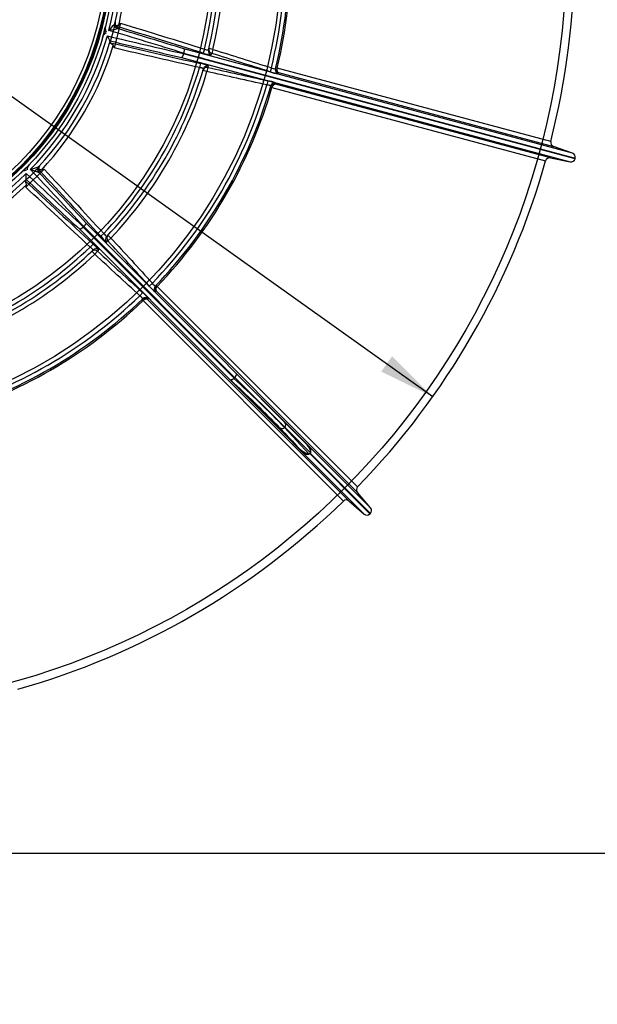
# Model space of a CAD drawing. Units: millimetres. Extents: x 0 to 420, y -1 to 296.
# Drawn here: x 124 to 160, y 0 to 61 of the extents above; entities that cross this region are included whole.
import ezdxf
from ezdxf import colors
from ezdxf.entities.mleader import LeaderData, LeaderLine
from ezdxf.enums import TextEntityAlignment as Align
from ezdxf.lldxf.tags import DXFTag
from ezdxf.math import Vec2, Vec3

# ---------------------------------------------------------------- set-up
doc = ezdxf.new("R2010")
doc.units = ezdxf.units.MM
for name, color, linetype in [('2759.000_PALL_22', 7, 'Continuous'), ('ByBlock', 7, 'Continuous'), ('Default', 7, 'Continuous')]:
    doc.layers.add(name, color=color, linetype=linetype)
doc.styles.add('SEACAD_Solid_Edge_ISO', font='seiso.ttf')
doc.styles.add('SEACAD_Solid_Edge_ISO1_Symbols', font='semeci1.ttf')
tags = doc.linetypes.add('HIDDEN2', pattern=[4.7625, 3.175, -1.5875]).pattern_tags.tags
tags[6:7] = [DXFTag(74, 4), DXFTag(75, 0), DXFTag(340, '0'), DXFTag(46, 0.0), DXFTag(50, 0.0), DXFTag(44, 0.0), DXFTag(45, 0.0)]
tags[4:5] = [DXFTag(74, 4), DXFTag(75, 0), DXFTag(340, '0'), DXFTag(46, 0.0), DXFTag(50, 0.0), DXFTag(44, 0.0), DXFTag(45, 0.0)]
doc.dimstyles.new('ISO', dxfattribs={"dimtxt": 3.5, "dimasz": 3.5, "dimexe": 1.75, "dimexo": 0, "dimgap": 0.875, "dimtad": 1, "dimdec": 1, "dimlfac": 23.255814, "dimtxsty": 'SEACAD_Solid_Edge_ISO', "dimblk1": '_SE_FILLED', "dimblk2": '_SE_FILLED', "dimsah": 1, "dimcen": 1.75, "dimadec": 0, "dimazin": 0, "dimtfac": 0.5, "dimtdec": 1, "dimtmove": 0, "dimatfit": 3, "dimfxl": 1, "dimarcsym": 0})

# ---------------------------------------------------------------- blocks, each defined once
blk = doc.blocks.new('_DOT')
at = {"color": 0}
blk.add_line((0, 0), (-1, 0), dxfattribs=at)
at = {"color": 0, "const_width": 0.333}
blk.add_lwpolyline([(-0.1665, 0, 1), (0.1665, 0, 1)], format="xyb", close=True, dxfattribs=at)
blk = doc.blocks.new('SE')
at = {"layer": '2759.000_PALL_22', "color": 7, "linetype": 'HIDDEN2'}
for p, q in [((129.994, 60.675), (129.585, 59.149)), ((134.783, 58.56), (135.103, 58.488)), ((135.103, 58.488), (134.786, 58.573)), ((135.103, 58.488), (134.79, 58.586)), ((125.254, 51.648), (124.137, 50.531)), ((128.344, 47.422), (128.586, 47.199)), ((128.586, 47.199), (128.354, 47.431)), ((128.586, 47.199), (128.363, 47.441)), ((141.06, 34.36), (141.077, 34.343))]:
    blk.add_line(p, q, dxfattribs=at)
at = {"layer": '2759.000_PALL_22', "color": 7, "linetype": 'Continuous'}
for p, q in [((129.632, 60.648), (129.633, 60.65)), ((129.81, 60.345), (129.808, 60.343)), ((129.322, 59.476), (129.323, 59.475)), ((129.338, 59.448), (129.323, 59.475)), ((129.354, 59.584), (129.354, 59.583)), ((157.97, 52.647), (133.905, 59.095)), ((135.183, 59.082), (135.106, 58.836)), ((135.708, 59.061), (135.457, 59.121)), ((133.762, 58.562), (157.827, 52.114)), ((133.885, 58.798), (133.884, 58.795)), ((158.124, 52.3), (133.884, 58.795)), ((133.885, 58.798), (133.893, 58.829)), ((133.894, 58.831), (133.893, 58.829)), ((133.894, 58.831), (158.134, 52.336)), ((135.708, 59.061), (135.631, 58.815)), ((134.932, 58.185), (134.875, 57.934)), ((135.397, 57.941), (135.341, 57.69)), ((139.325, 57.921), (139.248, 57.676)), ((139.686, 57.905), (139.593, 57.928)), ((156.625, 53.367), (139.686, 57.905)), ((135.341, 57.69), (135.094, 57.763)), ((139.765, 57.621), (156.79, 53.06)), ((139.098, 57.119), (139.043, 56.868)), ((139.363, 56.701), (139.271, 56.728)), ((139.363, 56.701), (156.302, 52.162)), ((156.599, 52.346), (139.574, 56.908)), ((157.97, 52.647), (156.79, 53.06)), ((124.927, 51.806), (124.929, 51.807)), ((156.599, 52.346), (157.827, 52.114)), ((158.124, 52.3), (158.134, 52.336)), ((124.93, 51.455), (124.928, 51.454)), ((124.073, 50.945), (124.073, 50.944)), ((124.073, 50.913), (124.073, 50.944)), ((124.155, 51.023), (124.154, 51.022)), ((145.468, 30.707), (127.851, 48.324)), ((127.461, 47.934), (145.078, 30.317)), ((127.685, 48.077), (127.684, 48.075)), ((127.684, 48.075), (137.03, 38.728)), ((127.685, 48.077), (127.708, 48.1)), ((127.71, 48.101), (127.708, 48.1)), ((137.057, 38.755), (127.71, 48.101)), ((128.952, 47.674), (128.762, 47.499)), ((129.396, 47.393), (129.209, 47.57)), ((128.286, 47.022), (128.111, 46.833)), ((129.396, 47.393), (129.207, 47.218)), ((128.392, 46.389), (128.215, 46.576)), ((128.567, 46.578), (128.392, 46.389)), ((131.959, 44.597), (131.769, 44.424)), ((132.263, 44.403), (132.194, 44.47)), ((131.361, 44.016), (131.188, 43.826)), ((132.19, 44.118), (144.653, 31.655)), ((144.663, 32.003), (132.263, 44.403)), ((131.381, 43.522), (131.315, 43.591)), ((131.381, 43.522), (143.782, 31.122)), ((144.13, 31.132), (131.667, 43.595)), ((137.007, 38.413), (136.791, 38.629)), ((137.007, 38.413), (141.059, 34.361)), ((137.057, 38.755), (137.03, 38.728)), ((137.057, 38.755), (137.073, 38.773)), ((140.158, 35.688), (137.073, 38.773)), ((137.205, 38.945), (140.167, 35.983)), ((140.167, 35.983), (141.581, 34.569)), ((140.158, 35.688), (140.142, 35.671)), ((140.142, 35.671), (141.675, 34.033)), ((141.744, 34.102), (140.158, 35.688)), ((141.301, 34.119), (141.059, 34.361)), ((141.7, 34.058), (141.675, 34.033)), ((141.727, 34.085), (141.7, 34.058)), ((141.7, 34.058), (145.429, 30.33)), ((141.744, 34.102), (141.727, 34.085)), ((141.727, 34.085), (145.455, 30.356)), ((144.13, 31.132), (145.078, 30.317)), ((145.468, 30.707), (144.653, 31.655)), ((145.429, 30.33), (145.455, 30.356))]:
    blk.add_line(p, q, dxfattribs=at)
at = {"layer": '2759.000_PALL_22', "color": 7, "linetype": 'HIDDEN2'}
for radius in [46.784, 29.154, 24.854, 18.834, 18.637, 18.576, 18.522, 18.318]:
    blk.add_circle((110.779, 65.006), radius, dxfattribs=at)
at = {"layer": '2759.000_PALL_22', "color": 7, "linetype": 'Continuous'}
for centre, radius, start, end in [((110.779, 65.006), 47.3, 345.75502, 14.24498), ((110.779, 65.006), 29.412, 346.06227, 13.93773), ((110.779, 65.006), 29.67, 346.05741, 13.94259), ((110.779, 65.006), 29.766, 346.19985, 13.80015), ((110.779, 65.006), 25.112, 346.35631, 13.64369), ((110.779, 65.006), 25.37, 346.35661, 13.64339), ((110.779, 65.006), 25.628, 346.58688, 13.41312), ((110.779, 65.006), 19.092, 345.539, 14.461), ((110.779, 65.006), 19.35, 346.99141, 13.72523), ((110.779, 65.006), 19.608, 346.86414, 0), ((84.016, 100.915), 60.847, 318.04655, 318.56353), ((119.172, 113.471), 54.181, 280.73705, 281.32055), ((129.938, 60.693), 0.288, 167.0803, 205.90867), ((129.886, 60.689), 0.24, 210.42092, 257.55276), ((-102.653, -709.655), 804.323, 72.895971, 73.201041), ((111.179, 64.605), 19.111, 347.1221, 347.4553), ((-104.483, -712.608), 807.793, 72.746638, 73.137795), ((110.779, 65.006), 19.092, 315.539, 344.461), ((79.993, 30.795), 57.143, 30.25279, 30.60955), ((110.779, 65.006), 19.35, 316.99141, 343.72523), ((110.779, 65.006), 19.608, 316.8657, 343.09666), ((312.488, 843.116), 804.762, 256.844095, 257.253869), ((312.644, 839.879), 801.533, 256.780932, 257.104395), ((135.436, 59.582), 0.56, 243.07347, 269.69655), ((135.845, 60.79), 2.089, 249.28064, 263.46227), ((111.694, 64.447), 24.591, 346.52105, 346.76105), ((-149.498, -852.59), 954.965, 72.400432, 72.627903), ((110.779, 65.006), 25.112, 316.35631, 343.64369), ((110.779, 65.006), 25.37, 316.35661, 343.64339), ((134.62, 56.209), 2.001, 66.22222, 81.03487), ((111.851, 65.032), 24.591, 343.23895, 343.47895), ((344.17, 989.806), 954.965, 257.372097, 257.599568), ((139.597, 58.455), 0.598, 243.05099, 267.95506), ((110.779, 65.006), 25.628, 316.58688, 343.41312), ((140.044, 59.768), 2.239, 249.16631, 262.3948), ((112.181, 64.298), 28.38, 346.24405, 346.39426), ((110.779, 65.006), 29.412, 316.06227, 343.93773), ((110.779, 65.006), 29.67, 316.05741, 343.94259), ((110.779, 65.006), 29.766, 316.19985, 343.80015), ((138.768, 55.001), 2.144, 67.31057, 81.12832), ((112.347, 64.918), 28.38, 343.60574, 343.75595), ((156.875, 53.303), 0.258, 165.75502, 250.71085), ((157.885, 52.403), 0.258, 345, 70.71085), ((105.556, 109.486), 60.847, 288.04655, 288.56353), ((125.214, 51.691), 0.288, 137.0803, 175.90867), ((110.779, 65.006), 47.3, 315.75502, 344.24498), ((156.551, 52.092), 0.258, 79.28915, 164.24498), ((157.875, 52.367), 0.258, 259.28915, 345), ((110.779, 65.006), 19.092, 285.539, 314.461), ((67.012, 50.771), 57.143, 0.25279, 0.60955), ((142.28, 102.781), 54.181, 250.73705, 251.32055), ((125.168, 51.714), 0.24, 180.42092, 227.55276), ((-461.389, -499.154), 804.323, 42.895971, 43.201041), ((110.925, 64.459), 19.111, 317.1221, 317.4553), ((-464.45, -500.796), 807.793, 42.746638, 43.137795), ((110.779, 65.006), 19.35, 286.99141, 313.72523), ((110.779, 65.006), 19.608, 286.87277, 313.10382), ((674.519, 638.014), 804.762, 226.844095, 227.253869), ((673.036, 635.133), 801.533, 226.780932, 227.104395), ((129.421, 47.98), 0.56, 213.07347, 239.69655), ((127.028, 45.467), 2.001, 36.22222, 51.03487), ((130.38, 48.822), 2.089, 219.28064, 233.46227), ((111.292, 64.064), 24.591, 316.52105, 316.76105), ((-573.426, -599.517), 954.965, 42.400432, 42.627903), ((110.779, 65.006), 25.112, 286.35631, 313.64369), ((110.779, 65.006), 25.37, 286.35661, 313.64339), ((110.779, 65.006), 25.628, 286.58688, 313.41312), ((111.721, 64.493), 24.591, 313.23895, 313.47895), ((775.302, 749.211), 954.965, 227.372097, 227.599568), ((132.46, 44.924), 0.598, 213.05099, 237.95506), ((130.016, 42.347), 2.144, 37.31057, 51.12832), ((133.504, 45.838), 2.239, 219.16631, 232.3948), ((111.639, 63.692), 28.38, 316.24405, 316.39426), ((110.779, 65.006), 29.412, 286.06227, 313.93773), ((110.779, 65.006), 29.67, 286.05741, 313.94259), ((110.779, 65.006), 29.766, 286.19985, 313.80015), ((112.093, 64.146), 28.38, 313.60574, 313.75595), ((136.774, 39.008), 0.379, 272.59969, 307.46686), ((136.907, 38.852), 0.175, 303.99679, 314.96595), ((88.781, -14.269), 71.638, 44.19684, 47.68878), ((93.92, -8.919), 64.007, 44.13977, 47.68813), ((214.837, 104.253), 101.627, 222.45362, 223.45115), ((144.848, 31.823), 0.258, 135.75502, 220.71085), ((110.779, 65.006), 47.3, 285.75502, 314.24498), ((143.962, 30.937), 0.258, 49.28915, 134.24498), ((145.272, 30.539), 0.258, 315, 40.71085), ((145.246, 30.512), 0.258, 229.28915, 315)]:
    blk.add_arc(centre, radius, start, end, dxfattribs=at)
at = {"layer": '2759.000_PALL_22', "color": 7, "linetype": 'HIDDEN2'}
for centre, radius, start, end in [((112.139, 64.641), 17.422, 344.00003, 345.99997), ((129.547, 60.358), 0.507, 172.23263, 208.50683), ((128.614, 60.601), 0.464, 337.90271, 349.00514), ((114.931, 63.893), 15.077, 342.85356, 347.14644), ((110.779, 65.006), 19.35, 346.61078, 346.99141), ((110.779, 65.006), 19.35, 346.99141, 347.31613), ((128.426, 59.903), 0.465, 341.00566, 352.08649), ((129.356, 59.647), 0.507, 121.49317, 157.76737), ((110.779, 65.006), 25.37, 346.35661, 346.58688), ((110.779, 65.006), 25.37, 343.41312, 343.64339), ((110.779, 65.006), 29.67, 346.05741, 346.19985), ((110.779, 65.006), 29.67, 343.80015, 343.94259), ((111.777, 64.008), 17.42, 313.99989, 316.00011), ((124.708, 51.597), 0.507, 142.23263, 178.50683), ((124.022, 52.274), 0.464, 307.90271, 319.00514), ((110.779, 65.006), 19.35, 316.61022, 316.99141), ((110.779, 65.006), 19.35, 316.99141, 317.31613), ((123.511, 51.763), 0.465, 311.00566, 322.08649), ((124.188, 51.076), 0.507, 91.49317, 127.76737), ((113.818, 61.966), 15.077, 312.85356, 317.14644), ((110.779, 65.006), 25.37, 316.35661, 316.58688), ((110.779, 65.006), 25.37, 313.41312, 313.64339), ((110.779, 65.006), 29.67, 316.05741, 316.19985), ((110.779, 65.006), 29.67, 313.80015, 313.94259)]:
    blk.add_arc(centre, radius, start, end, dxfattribs=at)
at = {"layer": '2759.000_PALL_22', "color": 7, "linetype": 'Continuous'}
for centre, major_axis, ratio, start_param, end_param in [((129.884, 60.592), (0.251, -0.058), 0.99768, 3.141593, 4.646408), ((129.882, 60.59), (0.129, -0.223), 0.995678, 3.962148, 5.46263), ((135.708, 59.061), (-0.251, 0.06), 0.998043, 0, 1.501891), ((135.684, 58.961), (-0.251, 0.061), 0.997996, 0, 1.507085), ((135.341, 57.69), (0.247, -0.074), 0.998043, 1.639701, 3.141593), ((135.37, 57.788), (0.248, -0.073), 0.997996, 1.634508, 3.141593), ((139.843, 57.867), (-0.251, 0.062), 0.998301, 0, 1.502815), ((139.826, 57.794), (-0.25, 0.062), 0.998257, 0, 0.411923), ((139.843, 57.867), (-0.067, -0.249), 0.629211, 4.725567, 6.208325), ((139.826, 57.794), (-0.25, 0.062), 0.998257, 0.411923, 1.506257), ((139.519, 56.656), (0.248, -0.072), 0.998301, 1.638778, 3.141593), ((139.54, 56.728), (0.248, -0.071), 0.998257, 1.635335, 3.141593), ((139.519, 56.656), (0.067, 0.249), 0.629211, 0.07486, 1.557619), ((125.115, 51.63), (0, -0.258), 0.995678, 3.962148, 5.46263), ((125.118, 51.631), (0.189, -0.176), 0.99768, 3.141593, 4.646408), ((129.396, 47.393), (-0.187, 0.177), 0.998043, 0, 1.501891), ((129.325, 47.318), (-0.187, 0.178), 0.997996, 0, 1.507085), ((128.392, 46.389), (0.177, -0.187), 0.998043, 1.639701, 3.141593), ((128.467, 46.46), (0.178, -0.187), 0.997996, 1.634508, 3.141593), ((132.38, 44.291), (-0.186, 0.179), 0.998301, 0, 1.502815), ((132.329, 44.237), (-0.186, 0.179), 0.998257, 0.411923, 1.506257), ((132.329, 44.237), (-0.186, 0.179), 0.998257, 0, 0.411923), ((132.38, 44.291), (-0.182, -0.182), 0.629211, 4.725567, 6.208325), ((131.494, 43.405), (0.179, -0.186), 0.998301, 1.638778, 3.141593), ((131.548, 43.456), (0.179, -0.186), 0.998257, 1.635335, 3.141593), ((131.494, 43.405), (0.182, 0.182), 0.629211, 0.07486, 1.557619), ((140.015, 35.831), (0.152, 0.152), 0.942725, 4.712389, 6.283185), ((139.998, 35.815), (0.159, 0.145), 0.942622, 3.238539, 4.754207), ((141.429, 34.417), (-0.315, 0.315), 0.483015, 3.141593, 4.712389)]:
    blk.add_ellipse(centre, major_axis=major_axis, ratio=ratio, start_param=start_param, end_param=end_param, dxfattribs=at)
at = {"layer": '2759.000_PALL_22', "color": 7, "linetype": 'HIDDEN2'}
for points, knots in [([(129.679, 60.567), (129.662, 60.557), (129.646, 60.548), (129.628, 60.537), (129.622, 60.534), (129.613, 60.529), (129.61, 60.527), (129.605, 60.524), (129.603, 60.523), (129.603, 60.523), (129.603, 60.523), (129.603, 60.523)], [0, 0, 0, 0, 0.25, 0.25, 0.375, 0.375, 0.5, 0.5, 0.625, 0.625, 0.6428415, 0.6428415, 0.6428415, 0.6428415]), ([(129.608, 60.526), (129.61, 60.527), (129.612, 60.529), (129.619, 60.533), (129.625, 60.536), (129.631, 60.539)], [0.7874322, 0.7874322, 0.7874322, 0.7874322, 0.875, 0.875, 1, 1, 1, 1]), ([(124.927, 51.712), (124.907, 51.712), (124.89, 51.712), (124.868, 51.712), (124.862, 51.712), (124.852, 51.712), (124.848, 51.712), (124.842, 51.712), (124.84, 51.712), (124.84, 51.712), (124.84, 51.712), (124.84, 51.712)], [0, 0, 0, 0, 0.25, 0.25, 0.375, 0.375, 0.5, 0.5, 0.625, 0.625, 0.6435543, 0.6435543, 0.6435543, 0.6435543]), ([(124.846, 51.712), (124.848, 51.712), (124.851, 51.712), (124.859, 51.712), (124.865, 51.712), (124.872, 51.712)], [0.7874322, 0.7874322, 0.7874322, 0.7874322, 0.875, 0.875, 1, 1, 1, 1]), ([(141.7, 34.058), (141.696, 34.054), (141.691, 34.05), (141.681, 34.044), (141.676, 34.042), (141.661, 34.037), (141.652, 34.035), (141.634, 34.034), (141.625, 34.034), (141.609, 34.035), (141.601, 34.036), (141.577, 34.04), (141.562, 34.044), (141.533, 34.053), (141.519, 34.058), (141.478, 34.074), (141.452, 34.087), (141.4, 34.114), (141.376, 34.128), (141.303, 34.173), (141.256, 34.205), (141.165, 34.272), (141.121, 34.307), (141.077, 34.343)], [0, 0, 0, 0, 0.015625, 0.015625, 0.03125, 0.03125, 0.0625, 0.0625, 0.09375, 0.09375, 0.125, 0.125, 0.1875, 0.1875, 0.25, 0.25, 0.375, 0.375, 0.5, 0.5, 0.75, 0.75, 1, 1, 1, 1]), ([(141.442, 34.708), (141.478, 34.664), (141.513, 34.62), (141.563, 34.552), (141.58, 34.529), (141.612, 34.482), (141.627, 34.458), (141.657, 34.409), (141.671, 34.385), (141.698, 34.334), (141.71, 34.308), (141.727, 34.266), (141.732, 34.253), (141.741, 34.224), (141.745, 34.209), (141.749, 34.185), (141.75, 34.177), (141.751, 34.16), (141.751, 34.151), (141.75, 34.133), (141.748, 34.124), (141.743, 34.109), (141.741, 34.104), (141.735, 34.094), (141.731, 34.089), (141.727, 34.085)], [0, 0, 0, 0, 0.25, 0.25, 0.375, 0.375, 0.5, 0.5, 0.625, 0.625, 0.75, 0.75, 0.8125, 0.8125, 0.875, 0.875, 0.90625, 0.90625, 0.9375, 0.9375, 0.96875, 0.96875, 0.984375, 0.984375, 1, 1, 1, 1])]:
    blk.add_open_spline(points, degree=3, knots=knots, dxfattribs=at)
for points in [[(129.604, 60.521), (129.67, 60.501), (129.732, 60.483), (129.79, 60.465)], [(129.631, 60.539), (129.653, 60.537), (129.675, 60.536), (129.698, 60.536)], [(124.839, 51.709), (124.887, 51.66), (124.931, 51.613), (124.972, 51.568)], [(124.872, 51.712), (124.883, 51.704), (124.894, 51.697), (124.905, 51.69)]]:
    blk.add_open_spline(points, degree=3, dxfattribs=at)
at = {"layer": '2759.000_PALL_22', "color": 7, "linetype": 'Continuous'}
for points, knots in [([(129.698, 60.536), (129.709, 60.536), (129.72, 60.537), (129.764, 60.539), (129.797, 60.543), (129.839, 60.553), (129.847, 60.555), (129.864, 60.56), (129.872, 60.563), (129.888, 60.569), (129.896, 60.573), (129.912, 60.58), (129.92, 60.585), (129.942, 60.599), (129.956, 60.611), (129.974, 60.632), (129.979, 60.64), (129.988, 60.657), (129.991, 60.665), (129.994, 60.675)], [0.1675457, 0.1675457, 0.1675457, 0.1675457, 0.25, 0.25, 0.5, 0.5, 0.5625, 0.5625, 0.625, 0.625, 0.6875, 0.6875, 0.75, 0.75, 0.875, 0.875, 0.9375, 0.9375, 1, 1, 1, 1]), ([(129.585, 59.149), (129.587, 59.158), (129.589, 59.168), (129.589, 59.186), (129.589, 59.195), (129.584, 59.222), (129.578, 59.24), (129.562, 59.271), (129.552, 59.286), (129.531, 59.313), (129.519, 59.325), (129.494, 59.349), (129.481, 59.36), (129.455, 59.38), (129.441, 59.39), (129.398, 59.418), (129.369, 59.434), (129.338, 59.448)], [0, 0, 0, 0, 0.0625, 0.0625, 0.125, 0.125, 0.25, 0.25, 0.375, 0.375, 0.5, 0.5, 0.625, 0.625, 0.75, 0.75, 1, 1, 1, 1]), ([(133.905, 59.095), (133.906, 59.094), (133.908, 59.092), (133.911, 59.089), (133.913, 59.087), (133.917, 59.079), (133.919, 59.073), (133.922, 59.062), (133.923, 59.057), (133.924, 59.049), (133.924, 59.044), (133.925, 59.029), (133.925, 59.018), (133.925, 58.994), (133.924, 58.981), (133.92, 58.954), (133.918, 58.939), (133.914, 58.917), (133.913, 58.909), (133.91, 58.894), (133.908, 58.886), (133.903, 58.863), (133.898, 58.847), (133.894, 58.831)], [0, 0, 0, 0, 0.0625, 0.0625, 0.125, 0.125, 0.25, 0.25, 0.3125, 0.3125, 0.375, 0.375, 0.5, 0.5, 0.625, 0.625, 0.75, 0.75, 0.8125, 0.8125, 0.875, 0.875, 1, 1, 1, 1]), ([(133.884, 58.795), (133.88, 58.779), (133.876, 58.764), (133.869, 58.741), (133.867, 58.733), (133.862, 58.718), (133.859, 58.711), (133.851, 58.69), (133.846, 58.676), (133.835, 58.651), (133.829, 58.639), (133.818, 58.618), (133.813, 58.608), (133.804, 58.596), (133.802, 58.592), (133.796, 58.585), (133.793, 58.582), (133.786, 58.574), (133.78, 58.569), (133.773, 58.565), (133.771, 58.564), (133.766, 58.562), (133.764, 58.562), (133.762, 58.562)], [0, 0, 0, 0, 0.125, 0.125, 0.1875, 0.1875, 0.25, 0.25, 0.375, 0.375, 0.5, 0.5, 0.625, 0.625, 0.6875, 0.6875, 0.75, 0.75, 0.875, 0.875, 0.9375, 0.9375, 1, 1, 1, 1]), ([(135.123, 57.861), (135.123, 57.863), (135.122, 57.865), (135.117, 57.87), (135.112, 57.873), (135.104, 57.878), (135.1, 57.879), (135.093, 57.882), (135.089, 57.884), (135.075, 57.889), (135.065, 57.892), (135.042, 57.899), (135.029, 57.902), (135.002, 57.909), (134.988, 57.912), (134.965, 57.917), (134.957, 57.919), (134.941, 57.922), (134.933, 57.924), (134.908, 57.928), (134.892, 57.931), (134.875, 57.934)], [0, 0, 0, 0, 0.125, 0.125, 0.25, 0.25, 0.3125, 0.3125, 0.375, 0.375, 0.5, 0.5, 0.625, 0.625, 0.75, 0.75, 0.8125, 0.8125, 0.875, 0.875, 1, 1, 1, 1]), ([(139.292, 56.799), (139.292, 56.801), (139.291, 56.803), (139.286, 56.808), (139.281, 56.81), (139.272, 56.814), (139.269, 56.816), (139.262, 56.819), (139.257, 56.82), (139.244, 56.825), (139.234, 56.828), (139.211, 56.834), (139.198, 56.838), (139.171, 56.844), (139.156, 56.847), (139.133, 56.852), (139.125, 56.854), (139.109, 56.857), (139.101, 56.858), (139.077, 56.862), (139.06, 56.865), (139.043, 56.868)], [0, 0, 0, 0, 0.125, 0.125, 0.25, 0.25, 0.3125, 0.3125, 0.375, 0.375, 0.5, 0.5, 0.625, 0.625, 0.75, 0.75, 0.8125, 0.8125, 0.875, 0.875, 1, 1, 1, 1]), ([(124.905, 51.69), (124.922, 51.679), (124.94, 51.669), (124.987, 51.645), (125.018, 51.632), (125.059, 51.619), (125.067, 51.617), (125.084, 51.613), (125.093, 51.612), (125.11, 51.609), (125.119, 51.608), (125.136, 51.607), (125.145, 51.607), (125.172, 51.608), (125.189, 51.611), (125.216, 51.621), (125.224, 51.625), (125.24, 51.635), (125.247, 51.641), (125.254, 51.648)], [0.0979991, 0.0979991, 0.0979991, 0.0979991, 0.25, 0.25, 0.5, 0.5, 0.5625, 0.5625, 0.625, 0.625, 0.6875, 0.6875, 0.75, 0.75, 0.875, 0.875, 0.9375, 0.9375, 1, 1, 1, 1]), ([(124.137, 50.531), (124.144, 50.538), (124.15, 50.545), (124.16, 50.561), (124.164, 50.569), (124.173, 50.595), (124.177, 50.613), (124.178, 50.648), (124.177, 50.665), (124.172, 50.7), (124.168, 50.717), (124.159, 50.749), (124.153, 50.765), (124.14, 50.796), (124.133, 50.812), (124.11, 50.857), (124.092, 50.886), (124.073, 50.913)], [0, 0, 0, 0, 0.0625, 0.0625, 0.125, 0.125, 0.25, 0.25, 0.375, 0.375, 0.5, 0.5, 0.625, 0.625, 0.75, 0.75, 1, 1, 1, 1]), ([(127.851, 48.324), (127.852, 48.322), (127.853, 48.32), (127.854, 48.315), (127.854, 48.313), (127.854, 48.304), (127.853, 48.298), (127.849, 48.287), (127.848, 48.283), (127.845, 48.275), (127.843, 48.27), (127.836, 48.257), (127.831, 48.247), (127.818, 48.227), (127.811, 48.216), (127.794, 48.194), (127.785, 48.183), (127.771, 48.165), (127.765, 48.159), (127.755, 48.148), (127.75, 48.142), (127.733, 48.124), (127.722, 48.113), (127.71, 48.101)], [0, 0, 0, 0, 0.0625, 0.0625, 0.125, 0.125, 0.25, 0.25, 0.3125, 0.3125, 0.375, 0.375, 0.5, 0.5, 0.625, 0.625, 0.75, 0.75, 0.8125, 0.8125, 0.875, 0.875, 1, 1, 1, 1]), ([(127.684, 48.075), (127.672, 48.063), (127.661, 48.052), (127.643, 48.035), (127.637, 48.03), (127.626, 48.02), (127.62, 48.014), (127.602, 48), (127.591, 47.991), (127.569, 47.974), (127.558, 47.967), (127.538, 47.954), (127.528, 47.949), (127.515, 47.942), (127.51, 47.94), (127.502, 47.937), (127.498, 47.936), (127.487, 47.932), (127.481, 47.931), (127.472, 47.931), (127.47, 47.931), (127.465, 47.932), (127.463, 47.933), (127.461, 47.934)], [0, 0, 0, 0, 0.125, 0.125, 0.1875, 0.1875, 0.25, 0.25, 0.375, 0.375, 0.5, 0.5, 0.625, 0.625, 0.6875, 0.6875, 0.75, 0.75, 0.875, 0.875, 0.9375, 0.9375, 1, 1, 1, 1]), ([(128.289, 46.647), (128.29, 46.648), (128.291, 46.651), (128.289, 46.658), (128.286, 46.662), (128.281, 46.67), (128.279, 46.673), (128.274, 46.68), (128.271, 46.683), (128.262, 46.694), (128.255, 46.702), (128.238, 46.719), (128.229, 46.729), (128.209, 46.748), (128.198, 46.758), (128.18, 46.774), (128.174, 46.78), (128.162, 46.79), (128.156, 46.796), (128.137, 46.812), (128.124, 46.823), (128.111, 46.833)], [0, 0, 0, 0, 0.125, 0.125, 0.25, 0.25, 0.3125, 0.3125, 0.375, 0.375, 0.5, 0.5, 0.625, 0.625, 0.75, 0.75, 0.8125, 0.8125, 0.875, 0.875, 1, 1, 1, 1]), ([(131.368, 43.642), (131.37, 43.644), (131.37, 43.646), (131.368, 43.653), (131.365, 43.657), (131.359, 43.665), (131.357, 43.668), (131.352, 43.674), (131.349, 43.678), (131.34, 43.688), (131.333, 43.696), (131.316, 43.713), (131.307, 43.723), (131.286, 43.742), (131.275, 43.752), (131.257, 43.768), (131.251, 43.773), (131.239, 43.784), (131.233, 43.789), (131.214, 43.805), (131.201, 43.815), (131.188, 43.826)], [0, 0, 0, 0, 0.125, 0.125, 0.25, 0.25, 0.3125, 0.3125, 0.375, 0.375, 0.5, 0.5, 0.625, 0.625, 0.75, 0.75, 0.8125, 0.8125, 0.875, 0.875, 1, 1, 1, 1]), ([(137.073, 38.773), (137.082, 38.785), (137.09, 38.797), (137.102, 38.815), (137.106, 38.821), (137.113, 38.833), (137.117, 38.839), (137.127, 38.857), (137.133, 38.869), (137.144, 38.891), (137.149, 38.902), (137.157, 38.922), (137.161, 38.931), (137.167, 38.947), (137.17, 38.954), (137.175, 38.959), (137.177, 38.961), (137.181, 38.962), (137.183, 38.961), (137.191, 38.958), (137.198, 38.952), (137.205, 38.945)], [0, 0, 0, 0, 0.125, 0.125, 0.1875, 0.1875, 0.25, 0.25, 0.375, 0.375, 0.5, 0.5, 0.625, 0.625, 0.75, 0.75, 0.8125, 0.8125, 0.875, 0.875, 1, 1, 1, 1]), ([(141.675, 34.033), (141.67, 34.028), (141.665, 34.024), (141.654, 34.017), (141.649, 34.014), (141.638, 34.009), (141.633, 34.007), (141.623, 34.003), (141.617, 34.002), (141.602, 33.999), (141.592, 33.998), (141.574, 33.998), (141.565, 33.998), (141.538, 34.001), (141.522, 34.005), (141.49, 34.013), (141.475, 34.019), (141.43, 34.037), (141.403, 34.051), (141.35, 34.083), (141.325, 34.1), (141.301, 34.119)], [0, 0, 0, 0, 0.03125, 0.03125, 0.0625, 0.0625, 0.09375, 0.09375, 0.125, 0.125, 0.1875, 0.1875, 0.25, 0.25, 0.375, 0.375, 0.5, 0.5, 0.75, 0.75, 1, 1, 1, 1])]:
    blk.add_open_spline(points, degree=3, knots=knots, dxfattribs=at)
for points in [[(129.994, 60.675), (131.725, 60.15), (133.455, 59.619), (135.183, 59.082)], [(129.174, 59.891), (130.743, 59.522), (132.313, 59.158), (133.885, 58.798)], [(133.893, 58.829), (132.352, 59.303), (130.81, 59.773), (129.266, 60.238)], [(134.875, 57.934), (133.11, 58.333), (131.347, 58.738), (129.585, 59.149)], [(135.708, 59.061), (136.915, 58.683), (138.12, 58.303), (139.325, 57.921)], [(139.043, 56.868), (137.809, 57.139), (136.574, 57.413), (135.341, 57.69)], [(124.152, 51.379), (125.326, 50.275), (126.504, 49.174), (127.685, 48.077)], [(127.708, 48.1), (126.611, 49.281), (125.51, 50.459), (124.406, 51.633)], [(125.254, 51.648), (126.491, 50.327), (127.723, 49.003), (128.952, 47.674)], [(128.111, 46.833), (126.782, 48.062), (125.458, 49.294), (124.137, 50.531)], [(129.396, 47.393), (130.252, 46.463), (131.106, 45.531), (131.959, 44.597)], [(131.188, 43.826), (130.254, 44.679), (129.322, 45.533), (128.392, 46.389)]]:
    blk.add_open_spline(points, degree=3, dxfattribs=at)
blk = doc.blocks.new('DMBLK63')
at = {"layer": 'Default', "linetype": 'Continuous'}
for points in [[(74.757, 89.929), (75.434, 90.88), (72.244, 92.434)], [(146.125, 39.131), (149.315, 37.577), (146.801, 40.082)]]:
    blk.add_hatch(color=7, dxfattribs=at).paths.add_polyline_path(points)
at = {"layer": 'Default', "color": 7, "linetype": 'Continuous'}
for p, q in [((72.244, 92.434), (52.151, 106.736)), ((149.315, 37.577), (72.244, 92.434))]:
    blk.add_line(p, q, dxfattribs=at)
blk.add_arc((110.779, 65.006), 47.3, 134.24498, 146.67733, dxfattribs=at)
for s, style, p in [('O', 'SEACAD_Solid_Edge_ISO1_Symbols', (55.686, 109.59)), ('2200', 'SEACAD_Solid_Edge_ISO', (60.572, 106.112))]:
    blk.add_text(s, height=3.5, rotation=324.55751, dxfattribs=dict(at, style=style)).set_placement(p, align=Align.TOP_LEFT)
blk = doc.blocks.new('_SE_FILLED')
at = {"color": 0}
blk.add_line((0, 0), (-1, 0), dxfattribs=at)
blk.add_solid([(0, 0), (-1, -0.1665), (-1, 0.1665), (0, 0)], dxfattribs=at)

msp = doc.modelspace()

# ---------------------------------------------------------------- linework, layer by layer
at = {"layer": 'ByBlock', "color": 7, "linetype": 'Continuous'}
msp.add_line((25.0928, 9.3488), (410.0928, 9.3488), dxfattribs=at)

# ---------------------------------------------------------------- block references
at = {"layer": 'Default'}
msp.add_blockref('SE', (0, 0), dxfattribs=at)

# ---------------------------------------------------------------- dimensions: what is measured, and where the dimension line sits
at = {"layer": 'Default', "color": 7, "linetype": 'Continuous'}
dim = msp.add_diameter_dim_2p(p1=(149.3146, 37.577), p2=(72.2441, 92.4342), text='\\A1;<>', dimstyle='ISO', override={"dimtmove": 1, "dimtolj": 1}, dxfattribs=at)
dim.commit()
dim.dimension.update_dxf_attribs({"geometry": 'DMBLK63', "text_midpoint": (65.9028, 96.9478), "dimtype": 163})

# ---------------------------------------------------------------- leaders
ml = msp.add_multileader_mtext('Standard', dxfattribs=at)
ml.set_content('{\\pxsm0.9;\\fSolid Edge ISO|b0||i0||c0|p34;\\W1.;Liiva-mudaeraldaja 5m3\\P}', color=256)
ml.set_leader_properties()
ml.set_arrow_properties(name='DOT')
ml.build(insert=Vec2(0, 0))
ml.multileader.update_dxf_attribs({"leader_type": 0, "dogleg_length": 0, "arrow_head_size": 3.5})
ctx = ml.context
ctx.base_point, ctx.char_height, ctx.arrow_head_size = Vec3(348.4521, 25.4901), 3.5, 3.5
notes = []
notes.append((ctx, [(0, (0, 0, 0), (0, 0), (1, 0), 1, [])]))
ctx.mtext.insert = Vec3(350.4521, 27.7161)
ml = msp.add_multileader_mtext('Standard', dxfattribs=at)
ml.set_content('{\\pxsm0.9;\\fSolid Edge ISO|b0||i0||c0|p34;\\W1.;28.03.2023\\P}', color=256)
ml.set_leader_properties()
ml.set_arrow_properties(name='DOT')
ml.build(insert=Vec2(0, 0))
ml.multileader.update_dxf_attribs({"leader_type": 0, "dogleg_length": 0, "arrow_head_size": 3.5})
ctx = ml.context
ctx.base_point, ctx.char_height, ctx.arrow_head_size = Vec3(246.3944, 25.3752), 3.5, 3.5
notes.append((ctx, [(0, (0, 0, 0), (0, 0), (1, 0), 1, [])]))
ctx.mtext.insert = Vec3(248.3944, 27.1427)
ml = msp.add_multileader_mtext('Standard', dxfattribs=at)
ml.set_content('{\\pxsm0.9;\\fSolid Edge ISO|b0||i0||c0|p34;\\W1.;MV\\P}', color=256)
ml.set_leader_properties()
ml.set_arrow_properties(name='DOT')
ml.build(insert=Vec2(0, 0))
ml.multileader.update_dxf_attribs({"leader_type": 0, "dogleg_length": 0, "arrow_head_size": 3.5})
ctx = ml.context
ctx.base_point, ctx.char_height, ctx.arrow_head_size = Vec3(269.694, 25.3983), 3.5, 3.5
notes.append((ctx, [(0, (0, 0, 0), (0, 0), (1, 0), 1, [])]))
ctx.mtext.insert = Vec3(271.694, 27.1518)
ml = msp.add_multileader_mtext('Standard', dxfattribs=at)
ml.set_content('{\\pxsm0.9;\\fSolid Edge ISO|b0||i0||c0|p34;\\W1.;1\\P}', color=256)
ml.set_leader_properties()
ml.set_arrow_properties(name='DOT')
ml.build(insert=Vec2(0, 0))
ml.multileader.update_dxf_attribs({"leader_type": 0, "dogleg_length": 0, "arrow_head_size": 3.5})
ctx = ml.context
ctx.base_point, ctx.char_height, ctx.arrow_head_size = Vec3(398.5813, 13.6679), 3.5, 3.5
notes.append((ctx, [(0, (0, 0, 0), (0, 0), (1, 0), 1, [])]))
ctx.mtext.insert = Vec3(400.5813, 15.4214)
for ctx, leaders in notes:
    for number, flags, end, landing, length, lines in leaders:
        leader = LeaderData()
        leader.index, (leader.has_last_leader_line, leader.has_dogleg_vector, leader.attachment_direction) = number, flags
        leader.last_leader_point, leader.dogleg_vector, leader.dogleg_length = Vec3(end), Vec3(landing), length
        for number, points, colour, breaks in lines:
            line = LeaderLine()
            line.index, line.vertices, line.color, line.breaks = number, Vec3.list(points), colors.encode_raw_color(colour), breaks
            leader.lines.append(line)
        ctx.leaders.append(leader)

doc.saveas('drawing.dxf')
